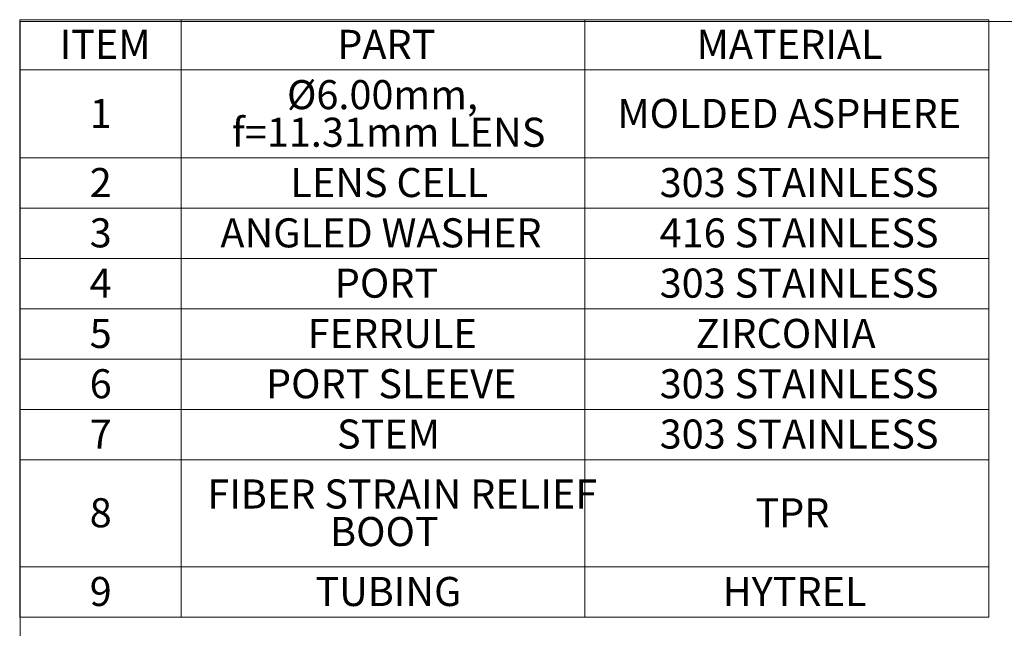
# Model space of a CAD drawing. Units: millimetres. Extents: x 2 to 480, y 1 to 215.
# Drawn here: x 2 to 79, y 167 to 215 of the extents above; entities that cross this region are included whole.
import ezdxf

# ---------------------------------------------------------------- set-up
doc = ezdxf.new("R2010")
doc.units = ezdxf.units.MM
doc.styles.add('SLDTEXTSTYLE0', font='TXT', dxfattribs={"width": 0.75})

# ---------------------------------------------------------------- blocks, each defined once
blk = doc.blocks.new('SW_TABLEANNOTATION_0')
at = {"color": 0, "linetype": 'Continuous', "lineweight": 0}
for p, q in [((0, 0), (0, -46.985)), ((76.2, 0), (0, 0)), ((12.7, 0), (12.7, -46.985)), ((44.45, 0), (44.45, -46.985)), ((76.2, -46.985), (76.2, 0)), ((0, -3.956), (76.2, -3.956)), ((0, -10.868), (76.2, -10.868)), ((0, -14.824), (76.2, -14.824)), ((0, -18.78), (76.2, -18.78)), ((0, -22.736), (76.2, -22.736)), ((0, -26.691), (76.2, -26.691)), ((0, -30.647), (76.2, -30.647)), ((0, -34.603), (76.2, -34.603)), ((0, -43.029), (76.2, -43.029)), ((0, -46.985), (76.2, -46.985))]:
    blk.add_line(p, q, dxfattribs=at)
at = {"color": 0, "linetype": 'Continuous', "lineweight": 0, "char_height": 2.286, "attachment_point": 1, "style": 'SLDTEXTSTYLE0'}
for s, insert in [('ITEM', (3.138, -0.796)), ('PART', (24.971, -0.796)), ('MATERIAL', (53.23, -0.796)), ('Ø6.00mm,', (21.017, -4.752)), ('MOLDED ASPHERE', (47.001, -6.23)), ('1', (5.505, -6.23)), ('f=11.31mm LENS', (16.686, -7.708)), ('2', (5.505, -11.664)), ('LENS CELL', (21.284, -11.664)), ('303 STAINLESS', (50.324, -11.664)), ('3', (5.505, -15.62)), ('ANGLED WASHER', (15.781, -15.62)), ('416 STAINLESS', (50.324, -15.62)), ('4', (5.505, -19.576)), ('PORT', (24.775, -19.576)), ('303 STAINLESS', (50.324, -19.576)), ('5', (5.505, -23.532)), ('FERRULE', (22.649, -23.532)), ('ZIRCONIA', (53.162, -23.532)), ('6', (5.505, -27.487)), ('PORT SLEEVE', (19.367, -27.487)), ('303 STAINLESS', (50.324, -27.487)), ('7', (5.505, -31.443)), ('STEM', (24.949, -31.443)), ('303 STAINLESS', (50.324, -31.443)), ('FIBER STRAIN RELIEF', (14.751, -36.156)), ('8', (5.505, -37.634)), ('TPR', (57.849, -37.634)), ('BOOT', (24.403, -39.112)), ('9', (5.505, -43.825)), ('TUBING', (23.252, -43.825)), ('HYTREL', (55.286, -43.825))]:
    blk.add_mtext(s, dxfattribs=dict(at, insert=insert))

msp = doc.modelspace()

# ---------------------------------------------------------------- linework, layer by layer
at = {"color": 7, "linetype": 'Continuous', "lineweight": 18}
for q in [(277.98921, 214.64538), (1.57935, 0.90316)]:
    msp.add_line((1.57935, 214.64538), q, dxfattribs=at)

# ---------------------------------------------------------------- block references
at = {"color": 7, "linetype": 'Continuous', "lineweight": 0}
msp.add_blockref('SW_TABLEANNOTATION_0', (1.54382, 214.78732), dxfattribs=at)

doc.saveas('drawing.dxf')
